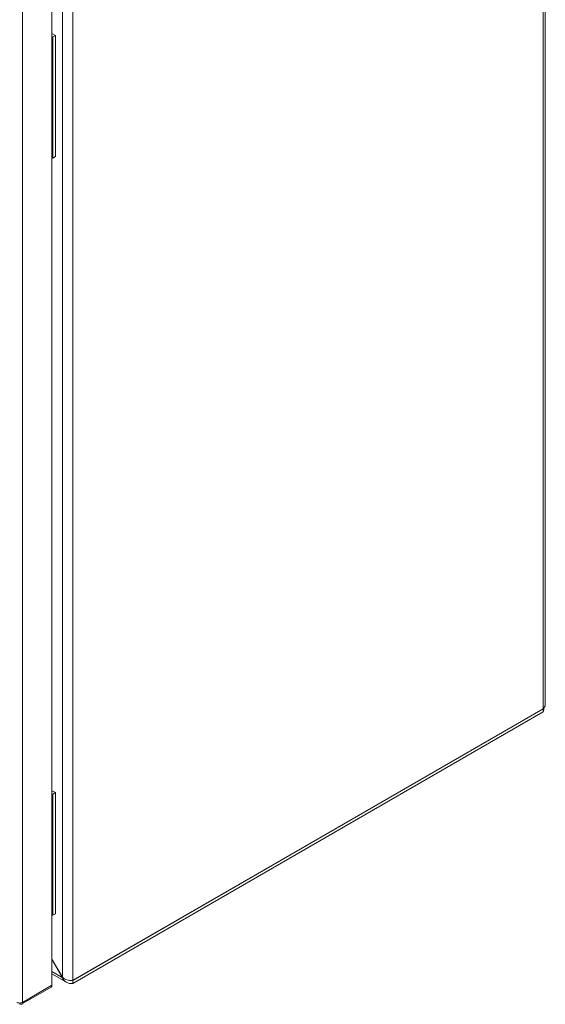
# Model space of a CAD drawing. Units: millimetres. Extents: x -1366 to 1761, y -1567 to 2307.
# Drawn here: x 1549 to 1761, y 1493 to 1891 of the extents above; entities that cross this region are included whole.
import ezdxf

# ---------------------------------------------------------------- set-up
doc = ezdxf.new("R2010")
doc.units = ezdxf.units.MM

msp = doc.modelspace()

# ---------------------------------------------------------------- linework, layer by layer
at = {"color": 7, "linetype": 'Continuous', "lineweight": 15}
for p, q in [((1761.38, 1614.38), (1761.38, 2018.9)), ((1760.5, 2018.24), (1760.5, 1612.59)), ((1566.05, 1907.24), (1566.05, 1503.98)), ((1570.29, 1502.78), (1570.29, 1908.44)), ((1561.85, 1500.74), (1561.85, 1903.95)), ((1549.9, 1493.84), (1549.9, 1897.05)), ((1561.85, 1885.63), (1563.22, 1884.84)), ((1561.85, 1884.4), (1562.16, 1884.23)), ((1563.22, 1884.84), (1562.16, 1884.23)), ((1562.16, 1884.23), (1562.16, 1835.23)), ((1563.22, 1884.84), (1563.22, 1835.85)), ((1562.16, 1835.23), (1563.22, 1835.85)), ((1561.85, 1835.41), (1562.16, 1835.23)), ((1760.5, 1612.59), (1570.29, 1502.78)), ((1760.45, 1612.74), (1760.5, 1612.51)), ((1570.29, 1502.7), (1760.5, 1612.51)), ((1570.29, 1501.47), (1760.5, 1611.28)), ((1760.5, 1612.51), (1760.5, 1611.28)), ((1561.85, 1579.43), (1563.22, 1578.64)), ((1561.85, 1578.2), (1562.16, 1578.02)), ((1563.22, 1578.64), (1562.16, 1578.02)), ((1562.16, 1578.02), (1562.16, 1529.03)), ((1563.22, 1578.64), (1563.22, 1529.64)), ((1561.85, 1529.21), (1562.16, 1529.03)), ((1562.16, 1529.03), (1563.22, 1529.64)), ((1566.05, 1503.98), (1561.85, 1511.25)), ((1561.85, 1511.13), (1566, 1503.95)), ((1561.85, 1505.33), (1567.7, 1501.95)), ((1566.05, 1503.98), (1566, 1503.95)), ((1570.29, 1501.47), (1570.29, 1502.7)), ((1549.57, 1493.11), (1561.52, 1500.01)), ((1561.85, 1500.74), (1549.9, 1493.84)), ((1548.84, 1493.58), (1548.84, 1493.23))]:
    msp.add_line(p, q, dxfattribs=at)
at = {"color": 8, "linetype": 'Continuous', "lineweight": 15}
for p, q in [((1760.5, 1612.51), (1760.43, 1612.55)), ((1566, 1503.95), (1561.85, 1506.35))]:
    msp.add_line(p, q, dxfattribs=at)
at = {"color": 7, "linetype": 'Continuous', "lineweight": 15}
for points, knots in [([(1760.5, 1612.59), (1760.72, 1612.83), (1761.15, 1613.32), (1761.41, 1613.96), (1761.36, 1614.32), (1761.35, 1614.38)], [0, 0, 0, 0, 0.448365, 0.896798, 1, 1, 1, 1]), ([(1760.89, 1613.07), (1760.85, 1612.76), (1760.78, 1612.04), (1760.6, 1611.56), (1760.5, 1611.28)], [0, 0, 0, 0, 0.437628, 1, 1, 1, 1]), ([(1570.29, 1501.47), (1569.82, 1501.46), (1568.88, 1501.42), (1567.61, 1501.92), (1566.6, 1502.78), (1566.19, 1503.58), (1566, 1503.95)], [0, 0, 0, 0, 0.256383, 0.513027, 0.769668, 1, 1, 1, 1]), ([(1566.05, 1503.98), (1566.32, 1503.76), (1566.87, 1503.32), (1567.93, 1502.9), (1569, 1502.69), (1569.8, 1502.69), (1570.17, 1502.76), (1570.29, 1502.78)], [0, 0, 0, 0, 0.224939, 0.449914, 0.674895, 0.899869, 1, 1, 1, 1]), ([(1561.52, 1500.01), (1561.52, 1500.01), (1561.64, 1500.03), (1561.79, 1500.28), (1561.83, 1500.59), (1561.85, 1500.74)], [0, 0, 0, 0, 0.000113, 0.50006, 1, 1, 1, 1]), ([(1547.71, 1493.8), (1547.87, 1493.74), (1548.21, 1493.6), (1548.82, 1493.55), (1549.42, 1493.62), (1549.74, 1493.77), (1549.9, 1493.84)], [0, 0, 0, 0, 0.250001, 0.49999, 0.749991, 1, 1, 1, 1]), ([(1549.9, 1493.84), (1549.89, 1493.69), (1549.87, 1493.37), (1549.62, 1493.1), (1549.27, 1493.02), (1548.98, 1493.16), (1548.84, 1493.23)], [0, 0, 0, 0, 0.249997, 0.499997, 0.749992, 1, 1, 1, 1])]:
    msp.add_open_spline(points, degree=3, knots=knots, dxfattribs=at)

doc.saveas('drawing.dxf')
